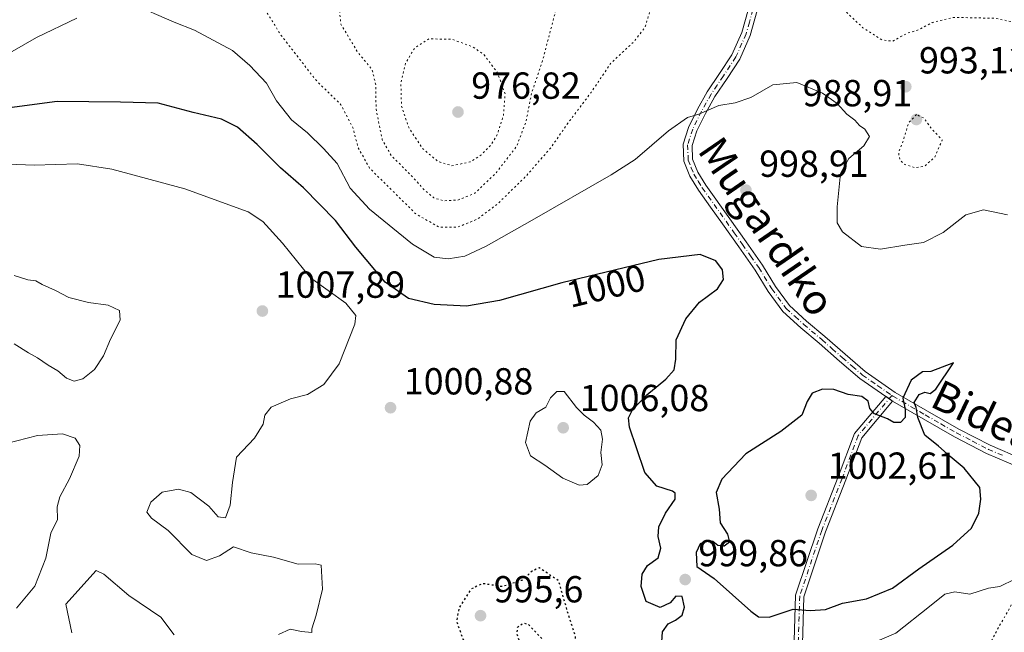
# Model space of a CAD drawing. Units: metres. Extents: x 579836 to 583273, y 4756649 to 4759011.
# Drawn here: x 581318 to 581580, y 4757253 to 4757416 of the extents above; entities that cross this region are included whole.
import ezdxf
from ezdxf.enums import TextEntityAlignment as Align

# ---------------------------------------------------------------- set-up
doc = ezdxf.new("R2010")
doc.units = ezdxf.units.M
doc.header["$MEASUREMENT"] = 0
doc.linetypes.add('DGN Style 4', pattern=[2.638475, 1.318413, -0.659207, 0.001648, -0.659207])
doc.linetypes.add('DGN Style 5', pattern=[1.153612, 0.494405, -0.659207])
for name, color, linetype, lineweight in [('Camino Cxs', 7, 'Continuous', 0), ('Camino eje', 30, 'DGN Style 4', 13), ('Curva de nivel maestra', 30, 'Continuous', 30), ('Curva de nivel maestra depresión', 30, 'DGN Style 5', 30), ('Curva de nivel normal', 30, 'Continuous', 0), ('Curva de nivel normal depresión', 30, 'DGN Style 5', 0), ('Punto de cota en terreno', 7, 'Continuous', 0), ('Rótulo de curva de nivel directora', 7, 'Continuous', 0), ('Rótulo de punto de cota en terreno', 7, 'Continuous', 0), ('Texto cartográfico', 7, 'Continuous', 0)]:
    doc.layers.add(name, color=color, linetype=linetype, lineweight=lineweight)
doc.styles.add('Style-Arial', font='txt')

# ---------------------------------------------------------------- blocks, each defined once
blk = doc.blocks.new('5PATER')
at = {"layer": 'Punto de cota en terreno', "linetype": 'Continuous', "lineweight": 0}
h = blk.add_hatch(color=51, dxfattribs=at)
edge = h.paths.add_edge_path()
edge.add_ellipse((0, 0), major_axis=(-0.11, -0.111), ratio=0.999422, start_angle=0, end_angle=360)

msp = doc.modelspace()

# ---------------------------------------------------------------- linework, layer by layer
at = {"layer": 'Camino Cxs', "color": 7, "linetype": 'Continuous', "lineweight": 0, "extrusion": (-0.495843, -0.779435, 0.382912), "elevation": -3995988.6311, "flags": 128}
msp.add_lwpolyline([(-2062819.0822, 1657438.1182), (-2062817.5423, 1657437.9545), (-2062816.8664, 1657438.0281)], dxfattribs=at)
msp.add_lwpolyline([(-2062819.0822, 1657438.1182), (-2062817.5423, 1657437.9545), (-2062816.8664, 1657438.0281)], dxfattribs=at)
at = {"layer": 'Camino Cxs', "color": 7, "linetype": 'Continuous', "lineweight": 0}
for points in [[(581584.4401, 4757296.4501, 1011.8942), (581575.6701, 4757300.1701, 1008.7627), (581567.1301, 4757304.5801, 1009.3883), (581558.7701, 4757309.3901, 1013.5175), (581550.6855, 4757314.0711, 1005.2281), (581550.1001, 4757314.4101, 1005.1601), (581548.8345, 4757315.2895, 1005.3113), (581541.9401, 4757320.0801, 1014.5823), (581536.5101, 4757324.7501, 1011.8261), (581531.1201, 4757329.4901, 1003.9349), (581526.2401, 4757333.6001, 999.0811), (581521.4601, 4757337.9301, 998.293), (581517.5501, 4757343.2801, 998.9633), (581514.1001, 4757348.9401, 1000.2821), (581509.7501, 4757355.0901, 1003.3574), (581505.3901, 4757361.2301, 1003.9161), (581502.2001, 4757365.7101, 1001.5068), (581498.9901, 4757370.1901, 1000.9681), (581496.7101, 4757373.9401, 999.8518), (581495.0901, 4757377.9301, 1002.2802), (581494.9301, 4757382.4201, 1001.7948), (581496.3701, 4757386.8901, 1001.5442), (581498.7601, 4757391.7401, 1004.1326), (581501.3601, 4757396.3701, 1004.555), (581504.6401, 4757401.2401, 999.2332), (581507.8901, 4757406.2201, 997.8368), (581510.5701, 4757412.1701, 996.1555), (581512.3101, 4757418.4401, 995.9997)], [(581548.8345, 4757315.2895, 1005.3113), (581541.9401, 4757320.0801, 1014.5823), (581536.5101, 4757324.7501, 1011.8261), (581531.1201, 4757329.4901, 1003.9349), (581526.2401, 4757333.6001, 999.0811), (581521.4601, 4757337.9301, 998.293), (581517.5501, 4757343.2801, 998.9633), (581514.1001, 4757348.9401, 1000.2821), (581509.7501, 4757355.0901, 1003.3574), (581505.3901, 4757361.2301, 1003.9161), (581502.2001, 4757365.7101, 1001.5068), (581498.9901, 4757370.1901, 1000.9681), (581496.7101, 4757373.9401, 999.8518), (581495.0901, 4757377.9301, 1002.2802), (581494.9301, 4757382.4201, 1001.7948), (581496.3701, 4757386.8901, 1001.5442), (581498.7601, 4757391.7401, 1004.1326), (581501.3601, 4757396.3701, 1004.555), (581504.6401, 4757401.2401, 999.2332), (581507.8901, 4757406.2201, 997.8368), (581510.5701, 4757412.1701, 996.1555), (581512.3101, 4757418.4401, 995.9997)], [(581514.6401, 4757418.0201, 998.4861), (581512.8001, 4757411.3701, 995.9007), (581509.9701, 4757405.0801, 998.0039), (581506.6101, 4757399.9301, 999.0806), (581503.3801, 4757395.1201, 1004.1473), (581500.8501, 4757390.6301, 1003.9399), (581498.5701, 4757386.0001, 1001.1999), (581497.3101, 4757382.0901, 1000.3674), (581497.4401, 4757378.4401, 1001.431), (581498.8301, 4757375.0001, 1001.0141), (581500.9701, 4757371.4901, 1000.5788), (581507.3201, 4757362.6001, 1005.0188), (581511.6801, 4757356.4501, 1002.518), (581516.0801, 4757350.2401, 1000.8435), (581519.5201, 4757344.5901, 999.7689), (581523.2201, 4757339.5301, 998.8804), (581527.7901, 4757335.3801, 999.6027), (581532.6601, 4757331.2801, 1004.0867), (581538.0601, 4757326.5401, 1012.1343), (581543.3901, 4757321.9501, 1017.167), (581551.3701, 4757316.4101, 1008.3305), (581559.9501, 4757311.4401, 1012.7439), (581568.2601, 4757306.6501, 1010.4856), (581576.6701, 4757302.3201, 1006.395), (581585.2801, 4757298.6601, 1008.876)], [(581514.6401, 4757418.0201, 998.4861), (581512.8001, 4757411.3701, 995.9007), (581509.9701, 4757405.0801, 998.0039), (581506.6101, 4757399.9301, 999.0806), (581503.3801, 4757395.1201, 1004.1473), (581500.8501, 4757390.6301, 1003.9399), (581498.5701, 4757386.0001, 1001.1999), (581497.3101, 4757382.0901, 1000.3674), (581497.4401, 4757378.4401, 1001.431), (581498.8301, 4757375.0001, 1001.0141), (581500.9701, 4757371.4901, 1000.5788), (581507.3201, 4757362.6001, 1005.0188), (581511.6801, 4757356.4501, 1002.518), (581516.0801, 4757350.2401, 1000.8435), (581519.5201, 4757344.5901, 999.7689), (581523.2201, 4757339.5301, 998.8804), (581527.7901, 4757335.3801, 999.6027), (581532.6601, 4757331.2801, 1004.0867), (581538.0601, 4757326.5401, 1012.1343), (581543.3901, 4757321.9501, 1017.167), (581551.3701, 4757316.4101, 1008.3305), (581559.9501, 4757311.4401, 1012.7439), (581568.2601, 4757306.6501, 1010.4856), (581576.6701, 4757302.3201, 1006.395), (581585.2801, 4757298.6601, 1008.876)], [(581550.6855, 4757314.0711, 1005.2281), (581542.4613, 4757304.3553, 1000.9789), (581538.2429, 4757293.1069, 1003.3004), (581532.8565, 4757279.3253, 1014.2367), (581527.0477, 4757262.0567, 1014.9429), (581526.6499, 4757249.4649, 1006.7277), (581523.0377, 4757244.9983, 1000.2004), (581517.3051, 4757246.4129, 1002.1343), (581501.4161, 4757244.9753, 1010.3491), (581482.1117, 4757240.0999, 1014.5043), (581460.0325, 4757234.0061, 1020.314), (581434.1529, 4757226.3833, 1011.2779), (581412.5107, 4757223.7905, 1023.6034), (581390.0745, 4757219.8315, 1019.032), (581375.9373, 4757216.7071, 1023.4549), (581356.5335, 4757209.7063, 1022.9762), (581332.1937, 4757204.4983, 1016.873), (581325.3331, 4757202.5809, 1010.194), (581298.6265, 4757208.4569, 1012.3875)], [(581299.0599, 4757210.6141, 1013.7631), (581325.2697, 4757204.8475, 1012.5734), (581331.6669, 4757206.6353, 1015.7139), (581355.9273, 4757211.8263, 1019.8488), (581375.3241, 4757218.8247, 1020.9747), (581389.6457, 4757221.9899, 1015.5485), (581412.1885, 4757225.9677, 1022.0365), (581433.7081, 4757228.5457, 1009.4376), (581459.4289, 4757236.1217, 1019.0312), (581481.5497, 4757242.2271, 1013.4469), (581501.0453, 4757247.1507, 1009.5581), (581517.4741, 4757248.6371, 1002.4631), (581522.2067, 4757247.4693, 1000.6023), (581524.4743, 4757250.2733, 1007.2141), (581524.8591, 4757262.4505, 1015.4039), (581530.7881, 4757280.0769, 1012.7775), (581536.1883, 4757293.8937, 1003.1681), (581540.5355, 4757305.4853, 1001.2596), (581548.8345, 4757315.2895, 1005.3113)], [(581524.4743, 4757250.2733, 1007.2141), (581524.8591, 4757262.4505, 1015.4039), (581530.7881, 4757280.0769, 1012.7775), (581536.1883, 4757293.8937, 1003.1681), (581540.5355, 4757305.4853, 1001.2596), (581548.8345, 4757315.2895, 1005.3113), (581550.1001, 4757314.4101, 1005.1601), (581550.6855, 4757314.0711, 1005.2281), (581542.4613, 4757304.3553, 1000.9789), (581538.2429, 4757293.1069, 1003.3004), (581532.8565, 4757279.3253, 1014.2367), (581527.0477, 4757262.0567, 1014.9429), (581526.6499, 4757249.4649, 1006.7277)], [(581584.4401, 4757296.4501, 1011.8942), (581575.6701, 4757300.1701, 1008.7627), (581567.1301, 4757304.5801, 1009.3883), (581558.7701, 4757309.3901, 1013.5175), (581550.6855, 4757314.0711, 1005.2281)]]:
    msp.add_polyline3d(points, dxfattribs=at)
at = {"layer": 'Camino eje', "color": 30, "linetype": 'DGN Style 4', "lineweight": 13}
for points in [[(581513.4751, 4757418.2301, 997.1721), (581512.5551, 4757414.9051, 995.571), (581511.6851, 4757411.7701, 995.7472), (581508.9301, 4757405.6501, 997.78), (581505.6251, 4757400.5851, 999.1226), (581504.0101, 4757398.1801, 1002.173), (581502.3701, 4757395.7451, 1004.1414), (581501.0701, 4757393.4301, 1004.8967), (581499.8051, 4757391.1851, 1004.0012), (581497.4701, 4757386.4451, 1000.6935), (581496.1201, 4757382.2551, 1001.0658), (581496.2651, 4757378.1851, 1001.8789), (581497.0751, 4757376.1901, 1001.0465), (581497.7701, 4757374.4701, 1000.037), (581498.9101, 4757372.5951, 999.4151), (581499.9801, 4757370.8401, 1000.6362), (581501.5851, 4757368.6001, 1001.113), (581503.1601, 4757366.3951, 1001.7543), (581504.7551, 4757364.1551, 1003.4926), (581506.3551, 4757361.9151, 1004.3698), (581508.5351, 4757358.8451, 1003.8903), (581510.7151, 4757355.7701, 1002.8842), (581512.8901, 4757352.6951, 1001.6836), (581515.0901, 4757349.5901, 1000.5543), (581518.5351, 4757343.9351, 999.355), (581522.3401, 4757338.7301, 998.4285), (581524.7301, 4757336.5651, 998.8168), (581527.0151, 4757334.4901, 999.2006), (581531.8901, 4757330.3851, 1003.7984), (581534.5901, 4757328.0151, 1007.021), (581537.2851, 4757325.6451, 1012.074), (581539.9501, 4757323.3501, 1016.1052), (581542.6651, 4757321.0151, 1016.194), (581546.7451, 4757318.1801, 1009.0048), (581550.4861, 4757315.5829, 1006.8226)], [(581550.4861, 4757315.5829, 1006.8226), (581541.4983, 4757304.9203, 1001.1003), (581537.2155, 4757293.5003, 1002.8456), (581531.8223, 4757279.7011, 1013.4326), (581525.9533, 4757262.2537, 1015.1608), (581525.5621, 4757249.8691, 1006.9542), (581522.6221, 4757246.2337, 1000.3964), (581517.3895, 4757247.5251, 1000.6595), (581501.2307, 4757246.0631, 1009.9824), (581481.8307, 4757241.1635, 1013.8917), (581459.7307, 4757235.0639, 1019.5617), (581433.9305, 4757227.4645, 1008.732), (581412.3497, 4757224.8791, 1022.8232), (581389.8601, 4757220.9107, 1017.2957), (581375.6307, 4757217.7659, 1022.5005), (581356.2305, 4757210.7663, 1021.4422), (581331.9303, 4757205.5669, 1016.2035), (581325.3015, 4757203.7143, 1011.3839), (581298.8433, 4757209.5355, 1012.9591)], [(581550.4861, 4757315.5829, 1006.8226), (581550.7351, 4757315.4101, 1006.7961), (581559.3601, 4757310.4151, 1013.0743), (581563.5151, 4757308.0201, 1013.8006), (581567.6951, 4757305.6151, 1009.9639), (581571.9001, 4757303.4501, 1004.932), (581576.1701, 4757301.2451, 1007.6167), (581580.4751, 4757299.4151, 1011.8054)]]:
    msp.add_polyline3d(points, dxfattribs=at)
at = {"layer": 'Curva de nivel maestra', "color": 30, "linetype": 'Continuous', "lineweight": 30, "elevation": 1000, "flags": 128}
for points in [[(581489.27, 4757250.0601), (581489.39, 4757252.6601), (581490.9, 4757254.8301), (581492.86, 4757255.7801), (581494.64, 4757257.1201), (581495.31, 4757259.3001), (581494.64, 4757262.1301), (581493.01, 4757262.1901), (581491.5, 4757260.3901), (581488.8, 4757259.1801), (581485.06, 4757260.8001), (581483.72, 4757264.7401), (581483.99, 4757268.0801), (581485.41, 4757270.3101), (581488.31, 4757272.3801), (581489.02, 4757274.9201), (581488.31, 4757278.0401), (581488.47, 4757280.6401), (581490.23, 4757284.3101), (581492.76, 4757287.9801), (581492.8, 4757289.5701), (581492.08, 4757290.1001), (581487.96, 4757291.4601), (581484.7, 4757295.0501), (581482.5, 4757301.6801), (581480.66, 4757307.1101), (581480.36, 4757309.6401), (581481.43, 4757311.7801), (581485.24, 4757315.7901), (581490.36, 4757319.8901), (581492.5, 4757322.3801), (581493.02, 4757325.2401), (581493.09, 4757330.3801), (581495.6, 4757335.9901), (581499.32, 4757340.3701), (581504.06, 4757343.9901), (581505.68, 4757346.4401), (581505.42, 4757349.0301), (581503.64, 4757351.4301), (581499.47, 4757353.0501), (581488.48, 4757351.7801), (581462.61, 4757345.5201), (581446.09, 4757340.8801), (581437.26, 4757339.3701), (581428.65, 4757339.7701), (581421.86, 4757341.3901), (581415.64, 4757345.7501), (581407.82, 4757355.0201), (581402.39, 4757362.1301), (581393.87, 4757370.8001), (581387.75, 4757376.1501), (581381.54, 4757382.3201), (581376.33, 4757386.9301), (581372.04, 4757389.1201), (581364.53, 4757390.9101), (581355.19, 4757393.3801), (581345.19, 4757393.5801), (581328.31, 4757393.7601), (581285.58, 4757388.1401)], [(581517.86, 4757256.6201), (581524.17, 4757258.7001), (581528.76, 4757258.4001), (581532.84, 4757258.6201), (581537.32, 4757260.3301), (581543.71, 4757261.4801), (581550.66, 4757264.2901), (581557.69, 4757269.4401), (581566.74, 4757275.7801), (581571.71, 4757280.3101), (581573.58, 4757284.3101), (581574.17, 4757287.9901), (581573.88, 4757291.1301), (581569.76, 4757296.2101), (581565.98, 4757299.3901), (581562.86, 4757302.1401), (581559.27, 4757304.9801), (581557.38, 4757309.7001), (581556.93, 4757312.3501), (581556.39, 4757313.6801), (581557.71, 4757315.8701), (581559.26, 4757316.4801), (581560.69, 4757316.0801), (581562.22, 4757317.2401), (581566.86, 4757324.3101), (581560.86, 4757321.9201), (581558.63, 4757321.8801), (581555.58, 4757319.6401), (581553.38, 4757314.8901), (581554.04, 4757311.8701), (581554.02, 4757309.7601), (581552.74, 4757308.3601), (581550.99, 4757308.4001), (581549.29, 4757309.4101), (581545.88, 4757310.6601), (581544.59, 4757312.1101), (581544.2, 4757314.1101), (581542.46, 4757315.3201), (581538.86, 4757315.8701), (581535.06, 4757317.1601), (581531.99, 4757317.3001), (581529.22, 4757316.1801), (581527.9, 4757313.9801), (581526.53, 4757310.3101), (581520.96, 4757306.0001), (581511.61, 4757300.0601), (581505.23, 4757293.3301), (581503.7, 4757289.7601), (581504.48, 4757285.3301), (581504.79, 4757281.6901), (581506.74, 4757278.7201), (581507.3, 4757276.5201), (581505.87, 4757275.5101), (581504.17, 4757275.7101), (581502.87, 4757276.7001), (581501.48, 4757276.9701), (581499.47, 4757276.1201), (581498.36, 4757273.8201), (581498.57, 4757270.1201), (581503.16, 4757266.8801), (581512.97, 4757258.1601), (581515, 4757256.6701), (581517.86, 4757256.6201)]]:
    msp.add_lwpolyline(points, dxfattribs=at)
at = {"layer": 'Curva de nivel maestra depresión', "color": 30, "linetype": 'DGN Style 5', "lineweight": 30, "elevation": 1000, "flags": 128}
msp.add_lwpolyline([(581445.36, 4757239.5001), (581449.41, 4757240.4701), (581451.93, 4757242.3901), (581453.13, 4757244.6201), (581453.05, 4757246.3901), (581451.79, 4757248.3101), (581451.37, 4757250.2601), (581450.72, 4757252.0601), (581450.9, 4757254.0101), (581452.38, 4757255.0501), (581453.78, 4757254.6401), (581459.08, 4757248.9901), (581460.02, 4757244.8801), (581460.64, 4757243.7001), (581462.76, 4757243.1701), (581464.71, 4757243.4401), (581465.83, 4757244.8101), (581466.3, 4757248.0101), (581466.3, 4757251.4301), (581464.18, 4757258.0101), (581461.77, 4757266.3101), (581456.61, 4757269.7001), (581454.74, 4757268.8201), (581451.99, 4757266.4001), (581446.81, 4757264.7201), (581441.53, 4757265.5301), (581438.48, 4757264.0901), (581435.25, 4757259.0301), (581434.64, 4757255.4701), (581436.31, 4757250.7601), (581440.38, 4757245.1701), (581441.86, 4757241.5201), (581443.01, 4757239.8001), (581445.36, 4757239.5001)], dxfattribs=at)
at = {"layer": 'Curva de nivel normal', "color": 30, "linetype": 'Continuous', "lineweight": 0, "flags": 128}
for points, elevation in [([(581333.53, 4757416), (581322.86, 4757410.84), (581311.45, 4757404.32), (581302.27, 4757400.29), (581292.51, 4757398.62), (581281.65, 4757397.76), (581276.17, 4757397.75), (581269.28, 4757397.57), (581257.47, 4757399.66), (581254.74, 4757401.01), (581251.7, 4757404.26), (581249.49, 4757409.22), (581247.29, 4757414.41), (581246.22, 4757420.01)], 995), ([(581581.22, 4757363.67), (581574.84, 4757364.98), (581570.19, 4757363.62), (581564.1, 4757358.93), (581558.93, 4757356.26), (581553.89, 4757355.59), (581547.42, 4757354.54), (581542.4, 4757355.18), (581537.38, 4757359.16), (581535.9, 4757361.53), (581535.96, 4757365.8), (581536.84, 4757374.64), (581539, 4757378.64), (581543.04, 4757382), (581544.48, 4757384.45), (581543.27, 4757386.39), (581541.86, 4757387.42), (581540.63, 4757388.86), (581538.53, 4757390.43), (581535.92, 4757393.28), (581532.05, 4757396.02), (581525.19, 4757398.87), (581518.8, 4757398.27), (581512.97, 4757394.9), (581508.8, 4757393.4), (581504.45, 4757392.7), (581499.12, 4757390.4), (581496.09, 4757389.51), (581491.04, 4757385.96), (581482.18, 4757378.34), (581475.74, 4757374.31), (581454.78, 4757362.21), (581442.54, 4757355.33), (581436.78, 4757352.63), (581432.42, 4757351.9), (581428.64, 4757352.39), (581422.9, 4757355.86), (581411.41, 4757365.16), (581406.32, 4757370.78), (581402.86, 4757377.31), (581399.23, 4757381.27), (581394.95, 4757385.46), (581390.73, 4757388.93), (581386.66, 4757394), (581384.06, 4757398.64), (581379.56, 4757403.35), (581375.01, 4757407.32), (581364.89, 4757412.77), (581359.48, 4757414.88), (581348.06, 4757419.86)], 995), ([(581387.2, 4757252.01), (581390.34, 4757253.44), (581393.32, 4757252.76), (581396.1, 4757252.48), (581396.12, 4757253.5), (581397.29, 4757257.11), (581398.92, 4757264.04), (581398.57, 4757270.47), (581397.03, 4757270.76), (581392.44, 4757270.69), (581385.87, 4757272.61), (581379.93, 4757273.71), (581375.27, 4757275.28), (581371.52, 4757272.88), (581368.07, 4757271.68), (581364.13, 4757273.28), (581357.85, 4757279.69), (581353.44, 4757282.94), (581352.17, 4757284.58), (581353.21, 4757287.18), (581356.29, 4757289.89), (581360.63, 4757290.68), (581363.94, 4757289.74), (581368.7, 4757286.12), (581371.21, 4757283.29), (581373.1, 4757282.99), (581374.4, 4757286.4), (581375.03, 4757292.47), (581376.05, 4757299.18), (581380.83, 4757304.2), (581383.17, 4757307.98), (581383.57, 4757310.31), (581385.25, 4757312.44), (581390.44, 4757314.7), (581394.97, 4757315.87), (581399.31, 4757318.5), (581403.4, 4757323.98), (581407.59, 4757334.53), (581407.78, 4757336.9), (581405.19, 4757340.18), (581395.74, 4757346.86), (581388.33, 4757356.06), (581383.07, 4757361.88), (581379.14, 4757364.47), (581362.28, 4757370.59), (581342.87, 4757375.79), (581333.77, 4757377.22), (581322.17, 4757376.85), (581315.19, 4757377.14)], 1005), ([(581316.9, 4757329.28), (581320.67, 4757326.93), (581323.08, 4757325.62), (581325.89, 4757323.67), (581328.5, 4757322.1), (581330.8, 4757320.21), (581332.86, 4757319.37), (581335.13, 4757319.98), (581338.27, 4757322.48), (581340.69, 4757326.12), (581342.56, 4757330.6), (581345.05, 4757335.64), (581344.88, 4757338.22), (581341.89, 4757339.6), (581336.7, 4757340.35), (581331.39, 4757341.66), (581327.88, 4757343.54), (581324.34, 4757345.12), (581322.68, 4757346.09), (581320.53, 4757346.32), (581316.86, 4757347.53)], 1010), ([(581463.23, 4757316.68), (581461.35, 4757316.6), (581459.65, 4757314.95), (581458.38, 4757312.5), (581455.84, 4757310.96), (581454.18, 4757308.71), (581452.94, 4757303.05), (581454.31, 4757299.51), (581458.13, 4757297.05), (581462.9, 4757293.57), (581467.24, 4757291.68), (581469.37, 4757291.89), (581472.32, 4757294.28), (581473.34, 4757297.12), (581473.06, 4757300.39), (581473.42, 4757303.96), (581472.98, 4757306.36), (581471.04, 4757308.51), (581468.57, 4757310.37), (581466.52, 4757312.39), (581463.23, 4757316.68)], 1005), ([(581317.48, 4757259.03), (581322.4, 4757264.84), (581325.3, 4757272.27), (581326.64, 4757278.95), (581328.37, 4757282.55), (581328.36, 4757285.94), (581329.03, 4757288.6), (581331.63, 4757293.44), (581334.18, 4757299.44), (581334.4, 4757302.31), (581333.08, 4757304.19), (581329.7, 4757305.38), (581323.12, 4757304.9), (581312.01, 4757302.12)], 1010), ([(581332.19, 4757252.46), (581330.63, 4757260.08), (581338.69, 4757269.06), (581340.76, 4757268.03), (581347.4, 4757262.35), (581355.92, 4757256.62), (581359.43, 4757251.94)], 1005), ([(581580.93, 4757160.38), (581578.93, 4757163.8), (581578.23, 4757166.26), (581575.6, 4757171.44), (581566.65, 4757187.82), (581560.24, 4757203.1), (581555.1, 4757219.96), (581548.19, 4757234.12), (581546, 4757239.35), (581544.94, 4757242.32), (581544.59, 4757247.26), (581545.63, 4757249.39), (581547.15, 4757250.48), (581551.53, 4757252.31), (581560.53, 4757259.42), (581564.53, 4757262.74), (581567.19, 4757263.37), (581571.19, 4757262.73), (581576.19, 4757264.28), (581579.19, 4757264.74), (581583.19, 4757266.73)], 995)]:
    msp.add_lwpolyline(points, dxfattribs=dict(at, elevation=elevation))
at = {"layer": 'Curva de nivel normal depresión', "color": 30, "linetype": 'DGN Style 5', "lineweight": 0, "flags": 128}
for points, elevation in [([(582532.86, 4757630.8), (582520.46, 4757628.42), (582497.95, 4757620.5), (582475.86, 4757612.98), (582443.05, 4757604.19), (582428.6, 4757601.15), (582415.46, 4757598.14), (582403.46, 4757594), (582387.53, 4757590.35), (582374.48, 4757589.6), (582368.55, 4757590.19), (582363.32, 4757591.41), (582353.14, 4757591.82), (582338.02, 4757590.78), (582331.47, 4757589.67), (582325.41, 4757588.54), (582321.34, 4757586.85), (582319.63, 4757587.07), (582317.82, 4757587.1), (582315.44, 4757585.8), (582311.1, 4757582.64), (582304.21, 4757579.68), (582294.74, 4757575.08), (582290.23, 4757571.78), (582284.59, 4757568.52), (582277.43, 4757566.97), (582270.59, 4757567.38), (582262.19, 4757569), (582252.18, 4757569.2), (582246.81, 4757569.96), (582242.52, 4757569.52), (582236.07, 4757567.4), (582226.95, 4757565.88), (582219.75, 4757565.56), (582211.45, 4757564.77), (582204.19, 4757565.51), (582195.53, 4757567.98), (582184.53, 4757567.86), (582179.01, 4757567.16), (582172.98, 4757564.28), (582164.1, 4757558.03), (582156.19, 4757553.89), (582153.43, 4757553.59), (582150.33, 4757555.72), (582145.3, 4757559.85), (582141.94, 4757568.64), (582140.19, 4757572.08), (582138.55, 4757572.73), (582135.85, 4757572.08), (582133.1, 4757569.31), (582128.2, 4757563.02), (582119.59, 4757558.5), (582112.82, 4757555.14), (582107.02, 4757554.22), (582099.15, 4757554.07), (582080.54, 4757552.5), (582071.96, 4757552.02), (582063.81, 4757550.92), (582057.97, 4757550.75), (582054.58, 4757550.06), (582049.92, 4757548.23), (582041.83, 4757545.04), (582031.78, 4757538.39), (582024.86, 4757530.72), (582019.62, 4757525.17), (582017.99, 4757521.36), (582019.62, 4757514.64), (582023.14, 4757508.75), (582027.24, 4757505.01), (582034.19, 4757501.74), (582045.2, 4757497.72), (582051.13, 4757494.44), (582055.98, 4757492.1), (582059.95, 4757491.32), (582064.32, 4757491.91), (582066.86, 4757492.71), (582068.89, 4757491.94), (582070.43, 4757488.92), (582069.34, 4757487.14), (582067.3, 4757485.46), (582066.66, 4757481.12), (582065.07, 4757478.01), (582063.71, 4757474.31), (582062.93, 4757468.64), (582065.42, 4757457.66), (582065.6, 4757454.76), (582064.32, 4757450.72), (582060.5, 4757446.33), (582058.16, 4757442.31), (582056.65, 4757438.31), (582054.52, 4757434.31), (582052.67, 4757430.64), (582050.25, 4757428.31), (582049.96, 4757426.11), (582051.36, 4757422.86), (582051.68, 4757418.74), (582050.65, 4757416.78), (582049.03, 4757415.88), (582038.53, 4757412.26), (582026.19, 4757406.91), (582014.86, 4757398.31), (582002.04, 4757396.49), (581992.34, 4757396.79), (581986.73, 4757398.26), (581980.87, 4757399), (581975.31, 4757400.64), (581972.18, 4757405), (581968.88, 4757413.7), (581965.16, 4757419.78), (581962.53, 4757422.92), (581957.29, 4757425.23), (581948.07, 4757426.77), (581945, 4757426.54), (581942.86, 4757426.89), (581937.53, 4757425.38), (581921.53, 4757418.9), (581913.19, 4757416.23), (581908.19, 4757413.88), (581901.86, 4757409.4), (581898.8, 4757406.26), (581893.93, 4757404.3), (581880.8, 4757402.45), (581871.86, 4757399.74), (581860.53, 4757394.54), (581847.53, 4757390.15), (581837.19, 4757388.2), (581829.53, 4757386.22), (581824.96, 4757383.1), (581821.68, 4757377.84), (581819.1, 4757370.98), (581815.49, 4757366.78), (581812.24, 4757364.38), (581807.19, 4757359.88), (581802.95, 4757356.44), (581799.11, 4757353.05), (581794.2, 4757351.83), (581789.09, 4757349.82), (581785.06, 4757349.13), (581781.62, 4757350.18), (581776.48, 4757353.05), (581771.2, 4757352.74), (581767.61, 4757350.43), (581765.92, 4757347.98), (581764.97, 4757344.13), (581762.6, 4757339.6), (581758.53, 4757336.7), (581753.53, 4757335.92), (581750.53, 4757336.23), (581745.96, 4757335.52), (581738.22, 4757333.61), (581732.65, 4757333.44), (581728.42, 4757332.2), (581726.15, 4757333.53), (581725.06, 4757336.24), (581722.21, 4757339.29), (581718.18, 4757342.5), (581717.19, 4757344.64), (581712.82, 4757358.27), (581712.76, 4757367.11), (581713.56, 4757373.44), (581712.46, 4757378.32), (581708.76, 4757381.24), (581704.11, 4757381.53), (581701.2, 4757380.24), (581699.47, 4757377.56), (581698.44, 4757370.97), (581698.57, 4757362.44), (581697.91, 4757357.31), (581694.23, 4757352.31), (581694.28, 4757347.82), (581692.87, 4757344.22), (581691.2, 4757340.31), (581688.8, 4757336.12), (581686.46, 4757331.2), (581680.35, 4757326.45), (581676.12, 4757322.58), (581672.73, 4757320.39), (581668.88, 4757320.6), (581665.01, 4757322.13), (581660.17, 4757323.15), (581650.6, 4757324.84), (581640.64, 4757323.96), (581638.97, 4757323.08), (581637.7, 4757319.81), (581637.33, 4757311.41), (581640.19, 4757298.95), (581641.87, 4757294.74), (581643.76, 4757293.13), (581647.29, 4757293.29), (581652.72, 4757294.61), (581657.46, 4757293.27), (581659.37, 4757290.18), (581658.62, 4757286.17), (581655.26, 4757281.69), (581652.19, 4757277.94), (581647.58, 4757274.59), (581643.09, 4757271.5), (581632.25, 4757266.4), (581624.3, 4757264.91), (581617.83, 4757265.12), (581612.86, 4757263.66), (581607.98, 4757261.23), (581602.79, 4757261.29), (581598.48, 4757261.62), (581594.86, 4757259.99), (581591.46, 4757256.86), (581588.92, 4757255.74), (581586.67, 4757256.64), (581584.26, 4757259.3), (581583.25, 4757261.81), (581581.44, 4757258.31), (581578.98, 4757254.1), (581576.55, 4757249.48), (581572.66, 4757246.65), (581567.7, 4757244.84), (581566.27, 4757242.98), (581568.2, 4757239.33), (581571.86, 4757229.94), (581574.34, 4757214.71), (581574.64, 4757205.13), (581575.86, 4757199.03), (581581.08, 4757188.2), (581589.3, 4757176.09), (581599.48, 4757164.46), (581608.12, 4757155.18), (581617.63, 4757143.31), (581625.29, 4757135.31), (581630.66, 4757132.33), (581638.43, 4757130.34), (581644.65, 4757128.19), (581650.71, 4757127.1), (581660.54, 4757127.33), (581667.35, 4757128.42), (581672.95, 4757128.55), (581678.19, 4757130.34), (581681.31, 4757132.73), (581686.01, 4757134.79), (581692.96, 4757136.44), (581700.09, 4757139.67), (581704.5, 4757141.85), (581707.53, 4757144.98), (581712.35, 4757148.34), (581715.72, 4757148.94), (581718.05, 4757147.36), (581718.94, 4757144.2), (581716.77, 4757140.36), (581714.13, 4757136.05), (581709.19, 4757130.17), (581704.56, 4757126.01), (581699.61, 4757123.06), (581696.35, 4757121.74), (581693.14, 4757118.54), (581690.86, 4757114.76), (581688.72, 4757112.2), (581686.4, 4757108.7), (581685.24, 4757106.31), (581683.99, 4757104.31), (581683.06, 4757102.32), (581681.12, 4757100.36), (581678.14, 4757096.31), (581677.77, 4757094.28), (581676.87, 4757092.7), (581675.23, 4757094.68), (581671.1, 4757093.07), (581665.56, 4757090.07), (581665.23, 4757088.83), (581666.61, 4757086.77), (581669.1, 4757085.92), (581668.96, 4757084.15), (581666.53, 4757082.6), (581663.14, 4757085.76), (581662.01, 4757088.99), (581660.75, 4757089.24), (581658.19, 4757087.9), (581653.44, 4757086.4), (581650.86, 4757084.04), (581651.44, 4757082.06), (581655.86, 4757079.44), (581663.86, 4757077.94), (581668.46, 4757079.31), (581671.59, 4757079.22), (581684.19, 4757074.01), (581686.86, 4757072.24), (581689.2, 4757071.77), (581692.58, 4757071.91), (581694.95, 4757070.64), (581698.06, 4757069.79), (581705, 4757069.69), (581709.1, 4757070.54), (581717.7, 4757069.71), (581720.19, 4757068.86), (581722.64, 4757066.56), (581724.92, 4757065.25), (581727.41, 4757064.33), (581730.97, 4757061.71), (581748.86, 4757055.26), (581767.17, 4757053.09), (581772.3, 4757051.38), (581774.68, 4757046.64), (581777.3, 4757042.64), (581778.41, 4757040.31), (581780.17, 4757037.98), (581781.54, 4757033.98), (581781.13, 4757028.23), (581778.3, 4757021.48), (581774.25, 4757016.38), (581770.86, 4757014.15), (581757.19, 4757010.09), (581750.46, 4757007.33), (581745.69, 4757002.68), (581745.18, 4756999.31), (581744.82, 4756998.38), (581743.97, 4756999.27), (581742.84, 4756999.92), (581741.35, 4757000.93), (581738.3, 4757001.3), (581733.47, 4757000.05), (581730.84, 4756997.69), (581728.86, 4756995.53), (581727, 4756991.97), (581725.91, 4756988.4), (581725.96, 4756985.28), (581726.96, 4756982.45), (581729.43, 4756980.22), (581734.16, 4756978.62), (581737.83, 4756978.46), (581743.85, 4756979.33), (581747.59, 4756981.19), (581752.78, 4756985.64), (581756.84, 4756987.82), (581760.13, 4756987.56), (581762.46, 4756985.98), (581765.43, 4756984.85), (581771.15, 4756984.77), (581778.85, 4756987.38), (581785.78, 4756992.12), (581788.21, 4756995.98), (581789.45, 4757000.39), (581792.02, 4757005.6), (581792.83, 4757008.31), (581796.35, 4757009.74), (581798.72, 4757008.22), (581799.93, 4757004.14), (581801.32, 4757002.37), (581804.84, 4757001.81), (581808.64, 4757001.03), (581811.31, 4757000.84), (581813, 4757000.12), (581815.16, 4756998.28), (581819.84, 4756997.04), (581826.33, 4756997.04), (581830.81, 4756998.81), (581832.75, 4757003.65), (581832.48, 4757010.94), (581834.04, 4757013.33), (581835.84, 4757013.21), (581837.5, 4757011.29), (581839.98, 4757005.69), (581842.69, 4757002.62), (581844.74, 4757001.53), (581853.08, 4757000.06), (581858.71, 4757001.66), (581862.34, 4757004.4), (581863.72, 4757006.7), (581864.16, 4757010.33), (581862.54, 4757014.36), (581858.62, 4757018.01), (581853.15, 4757020), (581847.26, 4757018.78), (581843.15, 4757017.31), (581840.92, 4757018.1), (581840.79, 4757020.82), (581844.08, 4757028.74), (581851.52, 4757040.15), (581861.55, 4757052.24), (581864.37, 4757054.47), (581868.67, 4757056.25), (581872.95, 4757056.24), (581878.23, 4757054.72), (581886.95, 4757054.07), (581891.48, 4757054.93), (581894, 4757054.82), (581896.72, 4757052.34), (581898.95, 4757048.82), (581901.22, 4757045.86), (581905.53, 4757041.49), (581912, 4757040.74), (581915.09, 4757041.07), (581914.34, 4757044.25), (581911.43, 4757048.2), (581910.56, 4757051.68), (581911.91, 4757055.36), (581912.28, 4757058.4), (581911.3, 4757062.42), (581911.8, 4757067.65), (581916.12, 4757077.12), (581924.86, 4757088.56), (581930.69, 4757093.92), (581935.86, 4757096.98), (581952.26, 4757104.58), (581967.67, 4757109.96), (581976.19, 4757111.84), (581983.43, 4757113.41), (581993.99, 4757114.21), (582009.12, 4757112.62), (582021.21, 4757109.24), (582024.92, 4757107.5), (582026.86, 4757105.57), (582029.29, 4757104.62), (582033.91, 4757104.6), (582039.93, 4757103.62), (582043.1, 4757100.98), (582046.84, 4757094.42), (582049.54, 4757091.71), (582050.9, 4757091.44), (582054.34, 4757094.3), (582055.26, 4757098.53), (582057.54, 4757103.56), (582061.48, 4757107.09), (582064.86, 4757108.54), (582078.86, 4757110.96), (582086.53, 4757112.2), (582091.35, 4757112.34), (582097.15, 4757113.22), (582101.02, 4757114.61), (582109.11, 4757118.56), (582131.18, 4757126.78), (582146.41, 4757130.24), (582163.24, 4757131.68), (582175.3, 4757130.76), (582184.44, 4757126.89), (582193.29, 4757121.62), (582194.59, 4757119.61), (582192.84, 4757118.42), (582191.04, 4757116.29), (582190.62, 4757113.43), (582191.21, 4757109.27), (582192.08, 4757105.3), (582195.86, 4757098.98), (582198.92, 4757096.93), (582201.83, 4757097.66), (582204.76, 4757100.47), (582206.75, 4757105.01), (582207.88, 4757111.1), (582208.24, 4757112.17), (582209.99, 4757112.73), (582216.11, 4757112.01), (582222.14, 4757110.08), (582229.61, 4757106.1), (582234.53, 4757104.86), (582244.53, 4757104.77), (582254.53, 4757103.48), (582263.86, 4757101.66), (582276.16, 4757100.27), (582285.37, 4757098.6), (582289.16, 4757099.09), (582293.44, 4757101.36), (582299.92, 4757103.22), (582305.8, 4757103.81), (582312.79, 4757107.14), (582319.56, 4757109.05), (582324.69, 4757109.42), (582329.16, 4757111.13), (582334.55, 4757115.78), (582339.39, 4757119.06), (582345.68, 4757120.93), (582350.63, 4757120.86), (582353.92, 4757121.99), (582361.19, 4757127.21), (582371.86, 4757132.96), (582390.46, 4757140.52), (582420.21, 4757154.42), (582436.59, 4757164.7), (582444.59, 4757171.79), (582448.28, 4757176.12), (582456.73, 4757190.02), (582461.23, 4757195.66), (582465.79, 4757198.56), (582469.14, 4757202.31), (582472.72, 4757205.84), (582475.82, 4757207.7), (582481.63, 4757209.28), (582485.25, 4757208.98), (582486.98, 4757208.15), (582488.86, 4757208.66), (582490.74, 4757212.45), (582493.36, 4757219.12), (582500.4, 4757231.05), (582506.86, 4757239.7), (582513.19, 4757246.08), (582523.19, 4757253.93), (582541.24, 4757266.28), (582554.73, 4757274.32), (582564.91, 4757281.4), (582574.29, 4757290.02), (582581.25, 4757297.83), (582586.62, 4757303.46), (582591.19, 4757309.02), (582596.86, 4757319.53), (582604.45, 4757326.14), (582604.98, 4757329.26), (582604.26, 4757333.99), (582606.03, 4757338.6), (582612, 4757345.03), (582615.71, 4757350.84), (582618.14, 4757357.96), (582618.52, 4757364.22), (582617.9, 4757369.96), (582618.38, 4757373.98), (582621.76, 4757378.31), (582632.01, 4757388.24), (582637.09, 4757391.74), (582641.04, 4757392.42), (582644.38, 4757392.17), (582647.85, 4757391.79), (582654.49, 4757389.56), (582661.99, 4757388.52), (582673.41, 4757389.56), (582679.95, 4757389.84), (582682.87, 4757389.04), (582684.98, 4757386.28), (582685.59, 4757381.78), (582684.36, 4757378.55), (582681.41, 4757375.03), (582680.94, 4757371.49), (582684.2, 4757367.85), (582688.72, 4757365.78), (582693.23, 4757365.47), (582700.35, 4757367.31), (582711.23, 4757371.62), (582717.19, 4757373.44), (582722.86, 4757374.79), (582728.19, 4757374.17), (582730.96, 4757372.32), (582733.28, 4757369.46), (582734.98, 4757368.54), (582736.7, 4757369.08), (582737.7, 4757371.42), (582738.02, 4757377.32), (582738.51, 4757381.35), (582736.87, 4757387.54), (582732.63, 4757391.64), (582728.39, 4757395.28), (582720.51, 4757400.42), (582713.78, 4757405.68), (582710.8, 4757409.26), (582707.29, 4757415.62), (582702.38, 4757423.33), (582699.97, 4757427.97), (582698.12, 4757433.9), (582696.82, 4757441.6), (582695.02, 4757445.87), (582694.2, 4757448.27), (582693.42, 4757451.31), (582694.69, 4757457.64), (582695.84, 4757461.98), (582693.91, 4757464.3), (582692.57, 4757466.25), (582690.78, 4757468.56), (582688.87, 4757471.99), (582686.97, 4757474.12), (582684.89, 4757474.83), (582683.21, 4757476.36), (582682.25, 4757478.21), (582678.91, 4757479.69), (582675.01, 4757482.1), (582670.56, 4757483.8), (582664.53, 4757484.06), (582656.49, 4757481.64), (582647.91, 4757477.03), (582643.53, 4757475.65), (582638.67, 4757476.16), (582634.98, 4757479.22), (582633.36, 4757485.68), (582632.39, 4757490.01), (582628.44, 4757491.19), (582622.96, 4757490.19), (582620.33, 4757487.98), (582617.94, 4757484.63), (582611.82, 4757482.44), (582601.53, 4757481.74), (582586.21, 4757482.26), (582578.48, 4757484.28), (582576.28, 4757486.33), (582576.43, 4757488.64), (582578.07, 4757491.92), (582585.53, 4757497.94), (582593.19, 4757502.99), (582602.19, 4757509.41), (582608.34, 4757513.44), (582611.87, 4757516.18), (582615.74, 4757518.98), (582620.13, 4757523.64), (582621.17, 4757526.48), (582621.84, 4757530.31), (582617.17, 4757537.36), (582612.03, 4757543.13), (582607.41, 4757547.38), (582599.19, 4757549.56), (582594.96, 4757550.5), (582591.54, 4757552.62), (582588.02, 4757554.47), (582582.73, 4757558.52), (582578.08, 4757565.42), (582574.71, 4757574.42), (582569.29, 4757584.57), (582565.14, 4757595.62), (582561.36, 4757603.58), (582558.61, 4757608.04), (582556.64, 4757612.15), (582554.54, 4757615.67), (582552.21, 4757619.33), (582546.78, 4757625.4), (582543.91, 4757628.05), (582541.01, 4757629.24), (582532.86, 4757630.8)], 990), ([(581954.68, 4757541.25), (581952.3, 4757540.32), (581950.38, 4757538.39), (581947.26, 4757537.06), (581941.96, 4757536.41), (581930.43, 4757534.44), (581917.16, 4757533.16), (581905.1, 4757529.7), (581893.2, 4757522.53), (581879.46, 4757512.82), (581875.24, 4757510.46), (581867.81, 4757507.82), (581858.71, 4757508.16), (581852, 4757511.45), (581845.57, 4757516.15), (581835.9, 4757521.54), (581824.96, 4757524.69), (581815.05, 4757528.76), (581806.73, 4757531.01), (581800.41, 4757529.82), (581792.97, 4757524.93), (581786.4, 4757516.64), (581783.36, 4757509.17), (581780.86, 4757503.6), (581777.81, 4757500.1), (581773.47, 4757496.97), (581770.2, 4757496.31), (581763.39, 4757496.17), (581753.2, 4757498.21), (581742.67, 4757500.02), (581732.42, 4757502.09), (581725.29, 4757501.41), (581717.47, 4757500.81), (581702.04, 4757499.04), (581695.72, 4757496.52), (581691.04, 4757494.04), (581682.25, 4757491.42), (581665.05, 4757491.21), (581656.18, 4757489.98), (581652.38, 4757490.03), (581648.04, 4757489.82), (581642.24, 4757489.72), (581618.16, 4757485.91), (581600.53, 4757481.94), (581589.53, 4757480.58), (581583.15, 4757480.64), (581578.83, 4757479.91), (581575.93, 4757478.27), (581574.61, 4757476.21), (581573.95, 4757473.8), (581571.29, 4757471.59), (581565.21, 4757469.74), (581559.73, 4757468.54), (581554.99, 4757465.72), (581550.92, 4757464.2), (581547.55, 4757464.46), (581544.71, 4757463.7), (581539.58, 4757460.77), (581536.84, 4757458.78), (581534.81, 4757456.3), (581532.24, 4757453.61), (581528.84, 4757448.06), (581527.2, 4757441.42), (581525.67, 4757436.79), (581525.59, 4757432.7), (581528.12, 4757429.57), (581530.73, 4757426.51), (581533.45, 4757423.86), (581537.4, 4757418.5), (581542.79, 4757413.4), (581547.77, 4757410.22), (581550.75, 4757409.81), (581552.83, 4757411.06), (581554.75, 4757412), (581557.16, 4757412.7), (581561.19, 4757414.78), (581566.79, 4757416.18), (581577.79, 4757415.94), (581586.19, 4757414.24), (581593.2, 4757413.58), (581600.21, 4757414.49), (581604.56, 4757416.01), (581607.56, 4757416.01), (581612.26, 4757414.04), (581617.7, 4757412.49), (581625.11, 4757411.43), (581632.33, 4757412.6), (581643.6, 4757417.83), (581651.14, 4757422.67), (581657.81, 4757428.43), (581667.7, 4757434.39), (581676.4, 4757439.98), (581682.53, 4757442.9), (581687.19, 4757444.22), (581693.4, 4757444.72), (581704.86, 4757442.95), (581721.36, 4757442.56), (581734.01, 4757444.34), (581743.88, 4757447.84), (581753.65, 4757453.05), (581764.32, 4757461.16), (581769.84, 4757466.01), (581777.01, 4757470.01), (581779.21, 4757470.45), (581783.98, 4757469.78), (581793.86, 4757467.24), (581800.19, 4757466.6), (581804.86, 4757466.44), (581815.53, 4757467.57), (581823.86, 4757469.52), (581834.19, 4757471.65), (581842.53, 4757472.24), (581848.17, 4757470.8), (581851.51, 4757468.08), (581857.12, 4757464.58), (581861.98, 4757460.43), (581864.83, 4757458.62), (581867.61, 4757458.59), (581874.08, 4757460.91), (581882.67, 4757465.66), (581891.28, 4757469.17), (581900.89, 4757470.48), (581909.28, 4757470.32), (581918.19, 4757471.05), (581925.19, 4757471.75), (581933.19, 4757473.7), (581942.19, 4757475.5), (581950.8, 4757478.09), (581964.97, 4757484), (581974.44, 4757489.48), (581980.09, 4757494), (581982.84, 4757497.48), (581985, 4757501.51), (581987.54, 4757504.71), (581989.42, 4757509.17), (581990.66, 4757514.44), (581991.62, 4757519.91), (581987.03, 4757524.05), (581982.83, 4757528.15), (581977.82, 4757531.57), (581970.96, 4757534.42), (581965.32, 4757537.66), (581956.86, 4757540.89), (581954.68, 4757541.25)], 990), ([(581447.2, 4757458.92), (581436.78, 4757458.38), (581431.92, 4757457.66), (581425.45, 4757454.98), (581418.92, 4757453.51), (581413.06, 4757450.38), (581407.98, 4757447.86), (581403.31, 4757444.67), (581400.19, 4757443.48), (581396.76, 4757441.78), (581392.11, 4757440.23), (581385.38, 4757438.74), (581380.56, 4757436.42), (581378.19, 4757433.98), (581377.02, 4757430.64), (581379.16, 4757425.38), (581387.96, 4757411.34), (581397.23, 4757399.43), (581403.83, 4757392.95), (581407, 4757386.87), (581408.43, 4757381.51), (581411.47, 4757376.08), (581423.77, 4757363.89), (581429.96, 4757360.37), (581435.01, 4757360.38), (581440.17, 4757362.51), (581445.44, 4757366.47), (581452.83, 4757373.62), (581459.74, 4757381.53), (581463.88, 4757387.52), (581470.42, 4757396.2), (581475.72, 4757404.02), (581481.85, 4757409.72), (581484.75, 4757413.5), (581486.98, 4757420.68), (581490.66, 4757430.49), (581490.51, 4757434.47), (581488.38, 4757439.19), (581482.78, 4757446.11), (581476.76, 4757450.63), (581470.86, 4757453.37), (581458.74, 4757455.73), (581454.32, 4757456.71), (581447.2, 4757458.92)], 990), ([(581434.16, 4757448.75), (581427.25, 4757447.76), (581423.32, 4757445.44), (581421.82, 4757443.7), (581418.08, 4757437.52), (581411.77, 4757433.96), (581405.82, 4757430.39), (581403.79, 4757427.58), (581403.02, 4757421.99), (581403.84, 4757414.36), (581408.27, 4757406.97), (581412.13, 4757402.31), (581413.12, 4757398.26), (581413.2, 4757391.73), (581414.84, 4757383.64), (581417.24, 4757379.4), (581422.2, 4757374.49), (581426.08, 4757370.24), (581428.56, 4757368.16), (581431.14, 4757367.38), (581434.93, 4757367.56), (581439.47, 4757369.41), (581445.03, 4757374.65), (581450.67, 4757381.96), (581453.11, 4757388.51), (581454.58, 4757395.96), (581457.5, 4757404.63), (581461.3, 4757419.09), (581461.57, 4757427.57), (581459.61, 4757435.5), (581456.65, 4757440.53), (581451.73, 4757443.64), (581446.86, 4757444.89), (581439.03, 4757447.76), (581434.16, 4757448.75)], 985), ([(581427.27, 4757410.46), (581423.52, 4757408.07), (581421.08, 4757404.09), (581419.8, 4757398.78), (581419.97, 4757392.55), (581421.9, 4757386.88), (581425.53, 4757381.32), (581429.69, 4757377.8), (581433.38, 4757376.71), (581438.19, 4757377.7), (581441.07, 4757379.49), (581443.76, 4757382.13), (581445.43, 4757384.98), (581447.11, 4757390.14), (581447.54, 4757395.74), (581445.54, 4757401.38), (581441.89, 4757406.31), (581438.89, 4757408.33), (581433.36, 4757410.35), (581427.27, 4757410.46)], 980), ([(581556.99, 4757390.32), (581554.95, 4757388.12), (581553.39, 4757383.08), (581552.26, 4757380.25), (581552.59, 4757378.2), (581553.97, 4757377.02), (581556.69, 4757376.16), (581559.18, 4757376.58), (581561.88, 4757378.98), (581563.87, 4757383.49), (581560.86, 4757386.78), (581559.08, 4757389.31), (581556.99, 4757390.32)], 990)]:
    msp.add_lwpolyline(points, dxfattribs=dict(at, elevation=elevation))

# ---------------------------------------------------------------- block references
at = {"layer": 'Punto de cota en terreno', "color": 7, "linetype": 'Continuous', "lineweight": 0, "xscale": 10, "yscale": 10, "zscale": 10}
for p in [(581554.18, 4757397.73, 993.13), (581435, 4757391, 976.82), (581557, 4757389, 988.91), (581511.64, 4757370.22, 998.91), (581382.94, 4757338.05, 1007.89), (581417.05, 4757312.33, 1000.88), (581463, 4757307, 1006.08), (581529, 4757289, 1002.61), (581495.47, 4757266.61, 999.86), (581441, 4757257, 995.6)]:
    msp.add_blockref('5PATER', p, dxfattribs=at)

# ---------------------------------------------------------------- texts
at = {"layer": 'Rótulo de curva de nivel directora', "color": 7, "linetype": 'Continuous', "lineweight": 0, "style": 'Style-Arial'}
msp.add_text('1000', height=7, rotation=13.603047, dxfattribs=at).set_placement((581474.3807, 4757344.7357), align=Align.MIDDLE_CENTER)
at = {"layer": 'Rótulo de punto de cota en terreno', "color": 7, "linetype": 'Continuous', "lineweight": 0, "style": 'Style-Arial'}
for s, p in [('993,13', (581557.7078, 4757401.2578)), ('976,82', (581438.5278, 4757394.5278)), ('988,91', (581526.7372, 4757392.5278)), ('998,91', (581515.1678, 4757373.7478)), ('1007,89', (581386.4678, 4757341.5778)), ('1000,88', (581420.5778, 4757315.8578)), ('1006,08', (581467.4097, 4757311.4097)), ('1002,61', (581533.4097, 4757293.4097)), ('999,86', (581498.9978, 4757270.1378)), ('995,6', (581444.5278, 4757260.5278))]:
    msp.add_text(s, height=7, dxfattribs=at).set_placement(p)
at = {"layer": 'Texto cartográfico', "color": 7, "linetype": 'Continuous', "lineweight": 0, "style": 'Style-Arial'}
for s, rotation, p in [('Mugardiko', 304.409962, (581517.2311, 4757360.5392)), ('Bidea', 334.303621, (581575.1072, 4757310.1404))]:
    msp.add_text(s, height=8, rotation=rotation, dxfattribs=at).set_placement(p, align=Align.MIDDLE_CENTER)

doc.saveas('drawing.dxf')
